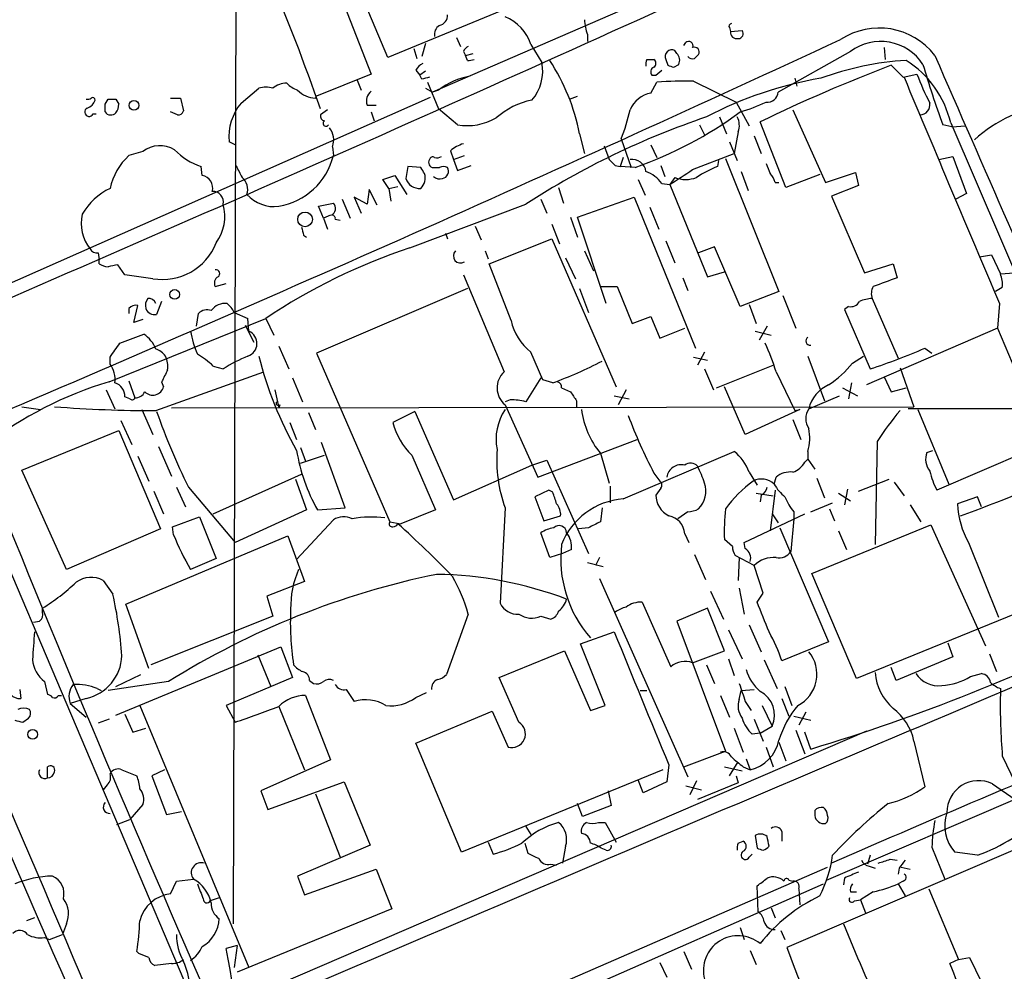
# Model space of a CAD drawing. Extents: x 8 to 1050, y 2 to 868.
# Drawn here: x 358 to 442, y 160 to 242 of the extents above; entities that cross this region are included whole.
import ezdxf

# ---------------------------------------------------------------- set-up
doc = ezdxf.new("R2010")
doc.units = 0
doc.header["$MEASUREMENT"] = 0
doc.layers.add('MAIN', color=5, linetype='CONTINUOUS')

msp = doc.modelspace()

# ---------------------------------------------------------------- linework, layer by layer
at = {"layer": 'MAIN'}
for p, q in [((376.428, 276.7753), (376.0893, 164.5073)), ((381.9313, 252.3066), (387.858, 236.982)), ((389.2973, 238.4213), (385.4027, 247.65)), ((418.1687, 246.38), (393.1073, 235.458)), ((398.9493, 242.4006), (389.2973, 238.4213)), ((406.3153, 240.3686), (406.3153, 239.776)), ((418.4227, 240.9613), (418.5073, 240.6226)), ((418.5073, 240.6226), (419.5233, 240.7073)), ((392.5147, 239.6066), (392.176, 238.506)), ((395.1393, 240.1146), (395.478, 239.3526)), ((401.4893, 239.522), (402.4207, 237.998)), ((414.528, 239.4373), (414.6973, 239.6913)), ((391.4987, 239.1833), (391.7527, 238.3366)), ((395.732, 238.9293), (395.9013, 238.5906)), ((395.9013, 238.5906), (396.5787, 238.76)), ((396.0707, 238.1673), (395.9013, 238.5906)), ((413.9353, 238.76), (413.766, 239.014)), ((428.752, 238.9293), (422.5713, 235.458)), ((431.6307, 239.268), (431.7153, 238.252)), ((411.3953, 238.252), (411.988, 238.252)), ((413.004, 238.252), (413.1733, 237.744)), ((413.6813, 237.5746), (414.1047, 237.8286)), ((432.2233, 237.744), (433.2393, 236.728)), ((387.858, 236.982), (383.2013, 235.1193)), ((391.668, 237.3206), (392.0067, 236.8973)), ((392.5147, 237.236), (392.0067, 236.8973)), ((392.176, 236.5586), (392.0067, 236.8973)), ((411.8187, 236.8973), (412.1573, 236.8973)), ((412.1573, 236.8973), (412.6653, 237.3206)), ((433.2393, 236.728), (434.4247, 236.982)), ((386.6727, 236.474), (387.0113, 235.6273)), ((392.684, 236.3046), (393.6153, 234.0186)), ((411.734, 235.3733), (412.242, 236.3046)), ((415.3747, 236.3893), (419.0153, 234.6113)), ((424.0107, 236.6433), (424.18, 235.966)), ((435.356, 236.6433), (435.5253, 236.3046)), ((376.7667, 234.5266), (378.2907, 235.7966)), ((392.5147, 235.7966), (393.1073, 235.458)), ((393.6153, 235.6273), (393.1073, 235.458)), ((353.7373, 217.678), (392.938, 235.0346)), ((365.1673, 234.442), (365.4213, 234.8653)), ((366.0987, 234.8653), (366.3527, 234.442)), ((370.7553, 234.95), (371.602, 234.95)), ((371.602, 234.95), (371.856, 233.8493)), ((383.1167, 234.95), (383.2013, 235.1193)), ((387.5193, 234.3573), (388.2813, 234.3573)), ((404.7913, 234.8653), (405.4687, 235.1193)), ((419.0153, 234.6113), (420.116, 232.5793)), ((364.1513, 233.5953), (364.4053, 233.5953)), ((371.348, 233.5106), (370.7553, 233.7646)), ((384.1327, 233.934), (383.54, 233.5106)), ((387.858, 233.7646), (388.112, 233.0026)), ((395.224, 232.664), (393.6153, 234.0186)), ((423.8413, 233.934), (426.6353, 227.7533)), ((415.8827, 232.664), (416.306, 231.8173)), ((417.576, 233.3413), (418.1687, 231.902)), ((423.2487, 227.33), (421.0473, 232.918)), ((437.388, 232.4946), (436.626, 232.664)), ((437.3033, 232.8333), (454.8293, 192.024)), ((405.638, 231.902), (406.0613, 230.2086)), ((419.1847, 232.0713), (418.846, 230.2086)), ((437.388, 232.4946), (438.5733, 232.5793)), ((376.2587, 230.9706), (375.7507, 231.2246)), ((409.194, 231.4786), (410.0407, 229.0233)), ((411.734, 230.9706), (412.242, 229.87)), ((418.4227, 231.2246), (419.1, 229.616)), ((420.5393, 231.7326), (421.132, 230.2086)), ((368.3847, 230.378), (367.1993, 230.0393)), ((384.556, 230.8013), (384.6407, 230.0393)), ((394.6313, 230.4626), (394.8853, 229.7006)), ((407.7547, 230.886), (408.178, 229.7006)), ((415.29, 228.854), (418.846, 230.2086)), ((394.8853, 229.7006), (395.8167, 230.0393)), ((394.8853, 229.7006), (395.224, 228.7693)), ((409.3633, 229.87), (409.1093, 229.108)), ((417.4913, 229.616), (417.4067, 229.108)), ((418.084, 229.7853), (422.656, 218.44)), ((436.2873, 229.7006), (437.4727, 229.9546)), ((437.4727, 229.9546), (438.658, 226.822)), ((373.4647, 228.346), (373.38, 229.108)), ((390.9907, 229.108), (390.8213, 228.092)), ((392.0913, 229.0233), (390.9907, 229.108)), ((393.192, 229.0233), (393.7, 229.0233)), ((395.224, 228.7693), (396.4093, 229.1926)), ((408.686, 229.1926), (409.1093, 229.108)), ((410.3793, 229.0233), (409.1093, 229.108)), ((412.5807, 229.1926), (412.9193, 228.2613)), ((419.4387, 228.6846), (420.0313, 227.076)), ((426.6353, 227.7533), (429.1753, 228.6)), ((429.1753, 228.6), (429.4293, 227.4993)), ((388.874, 228.0073), (389.89, 228.346)), ((389.382, 227.2453), (388.874, 228.0073)), ((389.89, 228.346), (390.906, 226.7373)), ((410.6333, 228.0073), (411.226, 226.6526)), ((412.6653, 227.6686), (413.3427, 227.584)), ((413.766, 228.1766), (413.3427, 227.584)), ((422.3173, 227.7533), (422.656, 227.7533)), ((426.1273, 228.4306), (423.2487, 227.33)), ((387.6887, 227.1606), (387.5193, 225.8906)), ((388.366, 225.806), (387.6887, 227.1606)), ((389.382, 227.2453), (390.144, 227.4146)), ((389.382, 227.2453), (389.5513, 226.1446)), ((403.86, 227.33), (404.2833, 225.9753)), ((413.3427, 227.584), (416.56, 219.71)), ((429.4293, 227.4993), (427.1433, 226.568)), ((438.658, 226.822), (437.7267, 226.314)), ((383.3707, 225.7213), (384.6407, 225.9753)), ((385.4027, 226.314), (386.08, 224.7053)), ((387.5193, 225.8906), (386.4187, 226.4833)), ((386.4187, 226.4833), (387.0113, 225.1286)), ((402.336, 226.314), (402.844, 225.1286)), ((405.4687, 224.79), (410.2947, 226.4833)), ((410.2947, 226.4833), (415.544, 213.614)), ((427.1433, 226.568), (429.9373, 220.0486)), ((383.794, 224.7053), (383.3707, 225.7213)), ((391.16, 222.1653), (401.066, 225.8906)), ((411.6493, 225.6366), (412.4113, 223.774)), ((384.3867, 224.9593), (383.794, 224.7053)), ((383.794, 224.7053), (384.1327, 223.774)), ((384.81, 224.6206), (385.2333, 224.536)), ((404.876, 224.79), (405.4687, 223.0966)), ((407.924, 217.424), (405.4687, 224.79)), ((394.208, 223.4353), (394.3773, 222.9273)), ((396.748, 224.028), (397.256, 222.8426)), ((403.2673, 224.1973), (403.9447, 222.504)), ((382.1007, 223.266), (382.3547, 223.0966)), ((397.9333, 220.8106), (403.2673, 222.9273)), ((403.2673, 222.9273), (408.7707, 210.312)), ((413.004, 222.758), (413.766, 220.8953)), ((364.5747, 221.742), (364.6593, 221.1493)), ((397.5947, 221.9113), (397.8487, 221.234)), ((406.0613, 221.9113), (406.8233, 220.218)), ((417.1527, 222.25), (415.798, 221.742)), ((419.354, 217.17), (417.1527, 222.25)), ((364.6593, 220.8106), (364.6593, 221.1493)), ((404.4527, 221.3186), (405.2993, 219.5406)), ((439.7587, 221.4033), (440.7747, 221.5726)), ((440.7747, 221.5726), (441.5367, 219.964)), ((366.8607, 219.8793), (366.268, 220.726)), ((399.796, 215.9846), (397.9333, 220.8106)), ((416.56, 219.71), (417.9993, 220.1333)), ((429.9373, 220.0486), (432.3927, 220.8106)), ((432.3927, 220.8106), (432.7313, 219.6253)), ((369.2313, 219.5406), (366.8607, 219.8793)), ((395.732, 219.8793), (399.2033, 211.582)), ((414.4433, 219.6253), (414.8667, 218.5246)), ((441.5367, 219.964), (442.722, 220.0486)), ((374.5653, 218.8633), (375.4967, 219.1173)), ((396.0707, 218.694), (383.2013, 213.1906)), ((405.638, 218.694), (406.4, 216.662)), ((407.5007, 218.8633), (408.8553, 218.8633)), ((408.8553, 218.8633), (410.1253, 215.7306)), ((422.656, 218.44), (419.354, 217.17)), ((441.706, 218.7786), (441.1133, 218.44)), ((369.9933, 217.5933), (369.57, 216.4926)), ((422.9947, 218.1013), (424.0953, 215.3073)), ((430.6147, 217.8473), (432.816, 212.7673)), ((367.1993, 217.0006), (367.1993, 216.5773)), ((367.6227, 215.8153), (367.9613, 217.2546)), ((420.116, 217.3393), (420.7087, 215.7306)), ((428.5827, 217.17), (428.244, 216.916)), ((428.244, 216.916), (430.4453, 211.836)), ((441.452, 217.424), (441.2827, 215.3073)), ((365.506, 210.7353), (378.8833, 216.154)), ((368.3847, 216.0693), (367.6227, 215.8153)), ((372.9567, 215.4766), (373.126, 216.5773)), ((376.174, 216.662), (377.3593, 216.154)), ((377.444, 215.0533), (377.3593, 216.154)), ((378.8833, 216.154), (379.5607, 214.7146)), ((410.1253, 215.7306), (411.734, 216.3233)), ((411.734, 216.3233), (412.496, 214.4606)), ((377.1053, 215.5613), (377.8673, 214.122)), ((412.496, 214.4606), (414.6127, 215.3073)), ((420.624, 215.0533), (421.9787, 214.7146)), ((421.64, 215.4766), (420.9627, 214.2913)), ((441.2827, 215.3073), (430.1067, 210.4813)), ((441.2827, 215.3073), (445.4313, 205.486)), ((366.4373, 214.0373), (368.4693, 214.7993)), ((379.984, 213.7833), (380.8307, 211.836)), ((435.102, 213.614), (435.6947, 213.1906)), ((365.5907, 212.2593), (365.5907, 212.852)), ((383.2013, 213.1906), (389.4667, 198.7973)), ((402.5053, 210.9046), (401.4893, 213.2753)), ((415.3747, 212.852), (416.56, 212.598)), ((416.306, 213.2753), (415.7133, 212.1746)), ((425.1113, 212.9366), (426.5507, 209.1266)), ((428.9213, 212.344), (429.8527, 212.9366)), ((374.396, 212.09), (375.2427, 211.836)), ((416.306, 211.836), (417.068, 210.058)), ((417.322, 210.2273), (422.148, 212.1746)), ((432.9853, 211.9206), (434.1707, 208.6186)), ((367.1993, 210.82), (367.7073, 209.3806)), ((369.4853, 208.28), (378.714, 211.582)), ((381.1693, 211.074), (382.016, 209.042)), ((402.336, 211.074), (401.066, 209.042)), ((403.352, 210.6506), (402.5053, 210.9046)), ((422.402, 211.582), (424.0107, 208.28)), ((431.6307, 211.1586), (432.2233, 209.8886)), ((365.252, 210.058), (366.014, 208.4493)), ((369.9933, 210.7353), (370.1627, 210.312)), ((379.6453, 210.058), (379.984, 208.534)), ((404.114, 210.2273), (404.876, 209.8886)), ((409.6173, 210.058), (408.94, 208.788)), ((419.7773, 206.248), (417.9993, 210.312)), ((428.0747, 210.2273), (429.3447, 209.55)), ((428.8367, 210.6506), (428.5827, 209.296)), ((432.2233, 209.8886), (433.4933, 210.2273)), ((367.284, 209.296), (366.8607, 209.4653)), ((399.7113, 209.2113), (399.288, 209.042)), ((408.6013, 209.55), (409.8713, 209.296)), ((425.196, 208.4493), (427.8207, 209.55)), ((358.0553, 208.6186), (359.664, 208.3646)), ((368.3, 208.3646), (369.2313, 206.248)), ((370.84, 208.534), (434.1707, 208.6186)), ((380.0687, 208.788), (379.984, 208.534)), ((399.288, 208.788), (402.082, 202.6073)), ((405.384, 209.1266), (405.384, 208.534)), ((424.434, 208.3646), (419.7773, 206.248)), ((424.0107, 208.28), (424.434, 208.3646)), ((444.1613, 208.4493), (433.6627, 208.4493)), ((434.5093, 208.3646), (437.134, 202.0146)), ((382.524, 208.1106), (383.1167, 206.6713)), ((391.5833, 208.1953), (389.7207, 207.264)), ((391.5833, 208.1953), (394.8853, 200.66)), ((423.8413, 207.518), (424.5187, 205.8246)), ((366.522, 207.4333), (367.4533, 205.4013)), ((380.9153, 207.264), (381.508, 205.8246)), ((358.0553, 203.2), (366.3527, 206.5866)), ((366.3527, 206.5866), (369.9087, 198.2046)), ((402.082, 202.6073), (410.5487, 205.8246)), ((369.7393, 205.232), (370.84, 202.692)), ((381.8467, 205.1473), (382.27, 203.962)), ((385.6567, 199.9826), (383.6247, 205.5706)), ((431.038, 205.6553), (430.8687, 196.85)), ((445.4313, 205.486), (436.118, 201.5066)), ((367.9613, 204.3853), (368.8927, 202.2686)), ((381.8467, 203.7926), (383.8787, 204.47)), ((391.3293, 204.47), (393.3613, 199.8133)), ((407.416, 204.6393), (408.178, 202.0993)), ((409.3633, 200.7446), (418.846, 204.8086)), ((424.8573, 203.8773), (425.1113, 204.1313)), ((425.1113, 204.8086), (425.1113, 204.1313)), ((425.1113, 204.1313), (425.704, 203.2846)), ((435.2713, 204.724), (435.7793, 204.8933)), ((394.8853, 200.66), (401.574, 203.6233)), ((401.574, 203.6233), (402.844, 204.0466)), ((402.844, 204.0466), (406.4, 196.088)), ((361.8653, 194.7333), (358.0553, 203.2)), ((374.396, 199.4746), (381.9313, 202.8613)), ((381.4233, 202.438), (382.3547, 199.8133)), ((411.988, 202.946), (412.496, 202.2686)), ((420.116, 203.0306), (420.7933, 201.93)), ((422.2327, 202.0146), (422.402, 202.6073)), ((425.8733, 202.5226), (426.5507, 200.8293)), ((429.4293, 201.422), (432.054, 202.438)), ((371.2633, 201.7606), (372.0253, 200.0673)), ((372.2793, 201.7606), (376.2587, 197.0193)), ((408.2627, 201.8453), (408.2627, 200.406)), ((412.5807, 201.676), (412.1573, 201.0833)), ((428.498, 201.5913), (428.244, 200.2366)), ((432.4773, 202.184), (433.324, 200.9986)), ((369.316, 201.422), (370.1627, 199.4746)), ((403.0133, 201.5066), (401.828, 200.914)), ((401.828, 200.914), (402.59, 198.882)), ((403.352, 201.3373), (403.0133, 201.5066)), ((420.7087, 201.2526), (422.148, 200.9986)), ((421.132, 201.0833), (421.0473, 200.4906)), ((422.3173, 201.5066), (421.894, 198.0353)), ((427.736, 201.2526), (428.752, 200.5753)), ((439.5893, 200.914), (437.896, 200.3213)), ((439.928, 200.0673), (439.5893, 200.914)), ((383.286, 199.8133), (385.6567, 199.9826)), ((399.288, 199.9826), (398.8647, 191.8546)), ((407.5853, 199.9826), (407.416, 198.7973)), ((425.3653, 199.644), (427.228, 200.406)), ((426.974, 199.898), (427.3973, 198.882)), ((433.832, 200.2366), (434.7633, 198.7973)), ((370.9247, 198.374), (373.2107, 199.2206)), ((373.2107, 199.2206), (374.65, 195.6646)), ((382.3547, 199.8133), (376.2587, 197.0193)), ((393.3613, 199.8133), (390.398, 198.628)), ((402.59, 198.882), (404.0293, 199.3053)), ((414.8667, 199.644), (414.02, 199.0513)), ((419.6927, 197.0193), (424.8573, 199.4746)), ((422.0633, 199.4746), (422.5713, 198.7126)), ((423.926, 199.644), (423.926, 199.0513)), ((371.0093, 197.6966), (370.9247, 198.374)), ((381.508, 195.58), (384.6407, 198.9666)), ((389.4667, 198.7973), (390.398, 198.628)), ((406.4, 198.2893), (405.5533, 198.2046)), ((422.7407, 198.2893), (426.8893, 188.5526)), ((423.926, 199.0513), (423.672, 196.2573)), ((425.45, 194.3946), (435.61, 198.5433)), ((435.61, 198.5433), (440.2667, 188.214)), ((355.6, 198.0353), (372.2793, 158.75)), ((369.9087, 198.2046), (361.8653, 194.7333)), ((366.9453, 191.77), (380.746, 197.612)), ((380.746, 197.612), (382.1853, 193.7173)), ((403.098, 195.7493), (402.336, 197.866)), ((414.6127, 197.7813), (414.9513, 197.0193)), ((427.736, 198.0353), (428.4133, 196.4266)), ((418.6767, 196.6806), (417.9993, 197.2733)), ((419.7773, 196.5113), (419.6927, 197.0193)), ((438.8273, 197.0193), (441.3673, 190.6693)), ((404.1987, 196.088), (403.098, 195.7493)), ((404.9607, 196.4266), (404.1987, 196.088)), ((407.3313, 195.7493), (406.9927, 195.072)), ((415.4593, 196.0033), (416.3907, 193.8866)), ((420.5393, 195.072), (418.9307, 195.9186)), ((419.2693, 195.7493), (419.1847, 193.802)), ((374.65, 195.6646), (372.4487, 194.7333)), ((406.3153, 195.326), (407.67, 194.9873)), ((421.3013, 192.7013), (420.5393, 195.072)), ((429.26, 185.42), (425.45, 194.3946)), ((452.2893, 194.818), (429.26, 185.42)), ((364.998, 193.802), (365.8447, 192.6166)), ((382.1853, 193.7173), (378.968, 192.4473)), ((407.3313, 193.9713), (414.8667, 177.038)), ((378.968, 192.4473), (379.476, 190.754)), ((416.814, 192.8706), (417.9147, 190.5)), ((419.2693, 193.1246), (419.6927, 190.9233)), ((420.7933, 191.9393), (421.3013, 192.7013)), ((368.8927, 186.2666), (366.9453, 191.77)), ((410.972, 191.9393), (413.4273, 186.436)), ((359.8333, 191.0926), (359.8333, 191.4313)), ((379.476, 190.754), (369.062, 186.6053)), ((396.1553, 190.9233), (394.2927, 185.7586)), ((402.336, 190.754), (403.1827, 190.5)), ((416.56, 191.4313), (413.9353, 190.3306)), ((417.9993, 187.7906), (416.56, 191.4313)), ((359.0713, 190.246), (359.5793, 190.3306)), ((413.9353, 190.3306), (418.084, 179.2393)), ((420.116, 189.992), (421.132, 187.706)), ((405.7227, 188.3833), (408.6013, 189.3993)), ((418.338, 189.5686), (419.5233, 187.1133)), ((407.8393, 183.134), (405.7227, 188.3833)), ((426.8893, 188.5526), (422.91, 186.944)), ((437.0493, 188.468), (437.4727, 187.2826)), ((366.0987, 182.2873), (380.1533, 188.1293)), ((378.206, 187.452), (379.3067, 184.7426)), ((380.1533, 188.1293), (381.1693, 185.5046)), ((398.78, 185.5046), (404.368, 187.7906)), ((404.368, 187.7906), (406.5693, 182.7106)), ((415.29, 186.7746), (417.9993, 187.7906)), ((440.6053, 187.5366), (441.198, 186.0126)), ((416.4753, 186.6053), (417.1527, 184.9966)), ((418.338, 187.1133), (418.846, 185.674)), ((421.386, 187.0286), (422.4867, 184.5733)), ((437.4727, 187.2826), (432.6467, 185.2506)), ((366.0987, 184.7426), (368.2153, 185.7586)), ((432.6467, 185.2506), (432.2233, 186.3513)), ((438.9967, 185.5893), (439.928, 185.8433)), ((360.0027, 185.166), (360.2567, 184.0653)), ((370.586, 185.166), (365.4213, 184.404)), ((381.1693, 185.5046), (375.4967, 183.134)), ((382.6087, 185.2506), (382.9473, 184.9966)), ((400.4733, 181.6946), (398.78, 185.5046)), ((357.886, 184.4886), (357.9707, 183.7266)), ((361.188, 183.9806), (361.442, 183.9806)), ((364.49, 184.5733), (364.8287, 184.404)), ((382.27, 183.9806), (384.3867, 178.4773)), ((385.7413, 184.4886), (386.4187, 183.4726)), ((391.668, 183.8113), (392.5993, 184.2346)), ((410.8027, 184.404), (411.3953, 184.404)), ((417.6607, 183.9806), (418.4227, 182.118)), ((419.2693, 183.642), (419.4387, 184.404)), ((419.4387, 184.404), (420.5393, 184.4886)), ((423.164, 184.7426), (423.7567, 183.134)), ((441.5367, 184.5733), (441.5367, 184.0653)), ((363.5587, 183.7266), (362.204, 183.3033)), ((362.204, 183.3033), (363.5587, 182.118)), ((368.1307, 183.134), (377.444, 160.782)), ((375.4967, 183.134), (376.2587, 181.6946)), ((406.5693, 182.7106), (407.8393, 183.134)), ((419.7773, 183.4726), (420.2853, 182.7106)), ((421.2167, 183.134), (422.0633, 181.356)), ((422.91, 183.7266), (423.5027, 182.2026)), ((366.8607, 182.372), (367.538, 180.848)), ((379.984, 183.0493), (382.1853, 177.6306)), ((391.668, 179.9166), (398.1873, 182.626)), ((398.1873, 182.626), (399.542, 179.578)), ((424.942, 182.5413), (424.3493, 181.4406)), ((358.14, 181.6946), (358.648, 182.0333)), ((365.506, 181.9486), (364.5747, 181.61)), ((420.5393, 181.9486), (421.3013, 180.086)), ((423.926, 182.2026), (425.3653, 181.864)), ((367.538, 180.848), (368.6387, 181.1866)), ((430.1067, 180.9326), (374.4807, 156.972)), ((418.846, 181.1866), (419.608, 179.1546)), ((421.0473, 180.7633), (420.37, 180.6786)), ((421.0473, 180.7633), (422.0633, 181.356)), ((424.0953, 181.0173), (424.8573, 178.9853)), ((425.3653, 179.4086), (424.8573, 180.848)), ((395.5627, 170.6033), (391.668, 179.9166)), ((422.656, 180.0013), (423.2487, 178.3926)), ((434.1707, 180.086), (435.102, 176.1913)), ((414.528, 177.8846), (418.084, 179.2393)), ((421.5553, 179.578), (422.148, 177.8846)), ((426.72, 168.2326), (452.9667, 179.4933)), ((384.3867, 178.4773), (378.46, 175.8526)), ((418.4227, 177.1226), (419.1847, 178.308)), ((419.862, 178.562), (420.2007, 177.6306)), ((441.706, 178.816), (442.8067, 176.53)), ((360.2567, 176.9533), (360.2567, 177.8846)), ((366.6067, 177.6306), (367.8767, 177.1226)), ((370.2473, 177.6306), (369.1467, 177.1226)), ((412.75, 177.6306), (395.5627, 170.6033)), ((413.258, 178.054), (413.0887, 176.6146)), ((417.9993, 177.8846), (419.5233, 177.546)), ((419.608, 177.8846), (420.2007, 177.6306)), ((458.5547, 177.6306), (423.3333, 162.4753)), ((369.1467, 177.1226), (370.4167, 173.8206)), ((379.0527, 174.244), (385.572, 176.6146)), ((385.572, 176.6146), (387.7733, 171.196)), ((411.0567, 175.6833), (410.6333, 176.784)), ((413.0887, 176.6146), (411.0567, 175.6833)), ((415.6287, 176.6993), (415.036, 175.514)), ((419.1847, 176.53), (415.7133, 175.0906)), ((419.0153, 177.1226), (419.1847, 176.53)), ((440.8593, 176.4453), (442.8067, 175.0906)), ((365.3367, 176.3606), (364.998, 175.9373)), ((378.46, 175.8526), (379.0527, 174.244)), ((383.1167, 175.5986), (385.2333, 170.18)), ((408.0933, 175.8526), (408.3473, 174.5826)), ((414.6973, 176.276), (416.052, 175.9373)), ((405.892, 173.6513), (405.4687, 174.752)), ((368.3847, 174.6673), (367.284, 173.3973)), ((370.4167, 173.8206), (371.6867, 174.0746)), ((408.3473, 174.5826), (405.892, 173.6513)), ((425.704, 174.1593), (425.704, 173.736)), ((366.1833, 172.974), (367.284, 173.3973)), ((407.2467, 173.1433), (407.8393, 173.1433)), ((407.8393, 173.1433), (408.7707, 171.45)), ((401.066, 172.8046), (401.4893, 172.1273)), ((422.91, 172.3813), (422.91, 171.5346)), ((397.8487, 171.45), (398.272, 170.434)), ((400.9813, 171.3653), (401.2353, 170.5186)), ((419.1847, 171.3653), (419.608, 171.5346)), ((420.624, 172.0426), (420.7933, 170.942)), ((387.7733, 171.196), (381.5927, 168.5713)), ((404.4527, 171.1113), (404.1987, 169.672)), ((407.924, 170.7726), (407.5007, 170.942)), ((435.6947, 171.0266), (436.7953, 168.3173)), ((439.5893, 170.3493), (437.642, 170.6033)), ((420.116, 170.18), (420.37, 170.434)), ((430.4453, 170.3493), (430.1913, 169.5873)), ((432.1387, 170.0106), (432.7313, 169.926)), ((380.238, 149.098), (426.8047, 169.3333)), ((382.1853, 166.9626), (388.2813, 169.164)), ((388.2813, 169.164), (389.636, 165.7773)), ((403.1827, 169.5873), (403.6907, 169.5026)), ((430.3607, 169.418), (430.8687, 169.2486)), ((432.9007, 169.2486), (432.816, 168.7406)), ((433.07, 169.3333), (433.832, 169.164)), ((370.7553, 167.0473), (371.2633, 168.148)), ((371.2633, 168.148), (372.7027, 168.3173)), ((381.5927, 168.5713), (382.1853, 166.9626)), ((423.5027, 168.2326), (423.8413, 168.148)), ((428.244, 168.402), (428.1593, 167.8093)), ((433.2393, 168.148), (432.816, 167.894)), ((379.3913, 147.2353), (426.466, 167.894)), ((420.878, 165.5233), (420.7933, 167.7246)), ((424.3493, 167.4706), (424.434, 166.116)), ((428.752, 167.2166), (429.26, 167.2166)), ((430.6993, 167.2166), (429.5987, 166.5393)), ((432.816, 167.894), (433.4087, 166.878)), ((435.4407, 167.4706), (437.9807, 161.4593)), ((374.904, 166.7086), (374.142, 166.4546)), ((429.0907, 166.4546), (429.5987, 166.5393)), ((429.5987, 166.5393), (430.022, 165.4386)), ((389.636, 165.7773), (376.428, 160.3586)), ((421.9787, 165.862), (422.3173, 165.0153)), ((359.156, 165.0153), (358.4787, 164.7613)), ((361.8653, 164.5073), (361.5267, 163.576)), ((419.354, 164.1686), (419.6927, 163.1526)), ((422.8253, 163.9146), (423.164, 163.1526)), ((360.0027, 163.322), (360.426, 163.1526)), ((360.426, 163.1526), (361.5267, 163.576)), ((368.046, 161.9673), (367.8767, 162.1366)), ((376.428, 162.6446), (375.4967, 162.3906)), ((376.428, 162.6446), (376.174, 160.782)), ((414.528, 162.1366), (415.2053, 160.6126)), ((420.2007, 162.2213), (420.7087, 161.036)), ((437.9807, 161.4593), (437.2187, 161.1206)), ((437.9807, 161.4593), (438.912, 161.6286)), ((438.912, 161.6286), (441.5367, 156.21)), ((370.84, 161.1206), (369.4007, 160.9513)), ((412.496, 161.2053), (413.0887, 159.9353))]:
    msp.add_line(p, q, dxfattribs=at)
for centre, radius in [((367.6362, 234.3294), 0.4058), ((382.2283, 224.5951), 0.6285), ((371.1078, 218.1947), 0.4161), ((358.9972, 180.6554), 0.4152)]:
    msp.add_circle(centre, radius, dxfattribs=at)
for centre, radius, start, end in [((-1001.2028, 3356.075), 3419.5101, 293.3231286, 294.6866505), ((218.8186, 177.1328), 174.2674, 19.052124, 23.080064), ((393.4528, 242.0223), 0.9253, 285.494612, 2.458892), ((397.8499, 238.3499), 3.8235, 17.8516, 67.906127), ((394.1091, 240.3828), 0.8524, 118.681808, 192.43184), ((410.2865, 241.8232), 4.2292, 182.501675, 200.117139), ((418.592, 241.0883), 0.2117, 90, 216.875312), ((419.0765, 240.5898), 0.5702, 176.701993, 280.939423), ((419.1847, 240.4533), 0.4233, 270, 36.875312), ((431.1959, 234.927), 6.0009, 37.626108, 123.25366), ((-636.5718, 2535.9561), 2530.7661, 293.1150893, 294.873394), ((414.9513, 239.4204), 0.3714, 335.774365, 133.155907), ((431.3271, 235.4859), 4.2998, 33.013366, 126.790479), ((396.4514, 238.6332), 0.778, 112.371722, 157.628278), ((413.512, 238.506), 0.568, 63.434949, 206.565051), ((413.4073, 238.1829), 0.7822, 333.068072, 47.543999), ((415.4315, 238.8752), 0.4175, 331.390636, 109.810755), ((500.3286, 153.806), 119.7841, 134.885442, 135.114558), ((7231.8037, 3197.2259), 7411.9611, 203.52632482, 203.76781925), ((392.9801, 236.6012), 1.4964, 118.735138, 151.264862), ((396.1975, 239.3958), 1.235, 264.107066, 292.158071), ((398.8062, 237.2291), 3.6954, 318.502817, 12.009317), ((388.5429, 228.619), 17.4075, 10.87092, 33.2653), ((412.2419, 237.8288), 0.9465, 153.440363, 190.316217), ((411.7338, 237.9133), 0.4235, 306.888839, 53.111161), ((455.7773, 364.6592), 133.8752, 251.443679, 251.672862), ((415.2901, 238.8659), 0.5557, 220.365322, 287.727388), ((480.1168, 111.4791), 135.043, 110.772222, 115.938906), ((435.1543, 212.0751), 26.145, 93.64247, 110.000425), ((428.9425, 230.889), 8.5839, 13.091424, 57.984075), ((522.9548, 263.8282), 91.7816, 196.455866, 199.849291), ((412.1291, 237.1795), 0.4195, 109.652905, 222.275527), ((454.7946, 244.6382), 21.7612, 200.599157, 207.688324), ((380.7036, 234.2308), 1.9897, 91.218201, 128.096736), ((382.5096, 238.0964), 2.6338, 225.432244, 249.627527), ((434.8705, 67.2949), 174.5652, 103.927638, 104.156789), ((397.2491, 231.0102), 5.8756, 99.051915, 128.203836), ((414.655, 205.0323), 31.3653, 88.685189, 94.412253), ((431.6658, 204.5552), 32.5483, 99.646003, 117.820728), ((5263.3884, 2259.0761), 5236.355, 202.7190621, 202.9482449), ((378.8833, 233.7655), 2.1158, 73.732105, 106.265296), ((383.2119, 237.2175), 2.2695, 224.482292, 267.595874), ((388.5776, 234.6959), 1.1112, 130.360804, 197.741921), ((412.1329, 233.0627), 2.3448, 99.794945, 158.186339), ((421.687, 235.4862), 0.8848, 261.439455, 358.173478), ((363.6856, 235.3312), 0.4829, 254.763614, 307.866658), ((363.3471, 235.077), 1.0177, 286.919786, 343.067804), ((364.109, 234.7807), 0.2116, 359.972935, 126.875312), ((195.8173, 234.1033), 169.3503, 359.885409, 0.114591), ((365.76, 404.2152), 169.3502, 269.885409, 270.114592), ((364.8281, 234.5269), 1.527, 326.315136, 356.812677), ((380.2979, 231.6328), 4.5655, 140.66556, 185.129665), ((402.851, 228.4166), 6.4909, 101.346287, 131.783816), ((414.3061, 250.1733), 17.1676, 287.09976, 294.977376), ((434.6504, 234.3949), 0.8848, 271.832995, 8.560545), ((447.5806, 222.2542), 12.3094, 98.059997, 132.054609), ((363.8126, 233.7646), 0.3787, 116.558284, 333.441716), ((365.6688, 234.1163), 0.6125, 215.04183, 314.576673), ((371.4157, 233.9594), 0.4539, 261.421795, 345.960695), ((383.9887, 233.4429), 0.4538, 171.419912, 255.972943), ((394.7063, 237.3206), 15.6212, 338.038805, 347.479149), ((398.5394, 262.2995), 35.3198, 289.585907, 306.108642), ((384.0056, 232.7909), 0.2468, 120.93987, 329.06013), ((396.0285, 237.677), 5.0771, 260.882756, 299.466193), ((438.2722, 168.6019), 68.3103, 108.607699, 123.001747), ((417.6508, 232.6068), 1.6247, 340.755389, 26.877321), ((383.0884, 231.394), 1.5827, 338.008354, 39.93535), ((396.7822, 227.7866), 3.4333, 107.811683, 128.791426), ((369.8621, 228.4985), 2.3906, 58.982399, 128.169476), ((374.9627, 234.1568), 5.2911, 223.01488, 252.594813), ((370.8505, 226.0771), 5.388, 132.660824, 167.477882), ((379.0508, 231.3977), 5.7526, 279.335914, 346.341326), ((393.1921, 229.4467), 0.4234, 143.151755, 269.986468), ((393.1074, 229.6794), 0.2549, 48.386991, 175.23076), ((393.4462, 230.8008), 0.9461, 259.679445, 296.565051), ((535.4319, 356.4465), 179.6053, 224.885409, 225.114592), ((410.1374, 228.5314), 1.1832, 7.439132, 98.819059), ((633.3693, 313.6015), 227.9506, 201.687966, 201.917182), ((630.5771, 355.6745), 283.9586, 206.450451, 206.679652), ((265.2491, 144.0866), 152.6538, 33.578089, 33.807251), ((391.2006, 228.163), 1.2789, 314.144619, 15.99032), ((394.0386, 228.4304), 0.6828, 60.262404, 119.730309), ((393.8553, 228.6987), 0.6147, 279.240122, 31.874964), ((410.2101, 225.8061), 3.0817, 37.183736, 69.075549), ((384.5525, 273.8562), 54.4976, 301.88955, 304.333942), ((420.5923, 220.864), 8.8381, 111.127248, 124.167626), ((420.6919, 227.3489), 1.675, 13.971531, 44.136456), ((373.2714, 227.2833), 1.0801, 344.315458, 79.690883), ((375.9919, 227.1419), 1.3451, 342.494527, 50.287693), ((391.9855, 228.4624), 1.2217, 197.648905, 274.968116), ((393.7, 228.7482), 0.7036, 223.785044, 291.16028), ((414.6974, 230.632), 2.6261, 249.226901, 290.771059), ((368.0438, 222.2262), 5.5865, 116.047209, 149.708865), ((374.3698, 226.0964), 0.8968, 346.733873, 93.740128), ((379.5713, 228.7412), 3.048, 221.106348, 277.781844), ((384.2078, 225.5254), 0.6243, 294.960352, 46.103203), ((371.5152, 224.8555), 3.8686, 324.127795, 15.519592), ((366.6379, 224.2661), 3.5053, 167.178129, 218.570718), ((384.5136, 224.6629), 0.2994, 351.878017, 98.121983), ((551.3173, 265.9487), 174.5167, 193.9276, 194.156815), ((370.0627, 224.4032), 4.9332, 260.297475, 338.417716), ((364.49, 222.4195), 0.6827, 209.760495, 277.126057), ((407.2432, 173.7773), 50.9909, 108.385771, 123.791757), ((395.4846, 221.4857), 0.6049, 135.287983, 303.293445), ((365.5062, 222.0812), 1.527, 236.315136, 266.812677), ((408.1994, 8.9424), 215.8947, 101.19925, 101.428407), ((374.6116, 219.9717), 0.3341, 308.437515, 97.965195), ((375.1159, 219.1596), 0.6252, 118.319376, 208.286481), ((622.2254, -288.7827), 542.5742, 110.441457, 110.670628), ((439.25, 219.0326), 2.4691, 354.095451, 22.16165), ((431.6427, 218.2732), 1.1128, 147.973877, 202.504208), ((369.5698, 217.2547), 0.9651, 142.120851, 195.264491), ((368.91, 217.257), 0.599, 16.187132, 99.803533), ((428.7662, 218.0024), 0.8524, 257.56816, 331.318192), ((430.7632, 214.6919), 3.1589, 92.694476, 113.294332), ((367.7919, 216.4929), 0.7803, 77.461635, 139.412244), ((369.4008, 217.2901), 0.8153, 200.800353, 281.978424), ((373.8881, 215.7868), 1.098, 72.038641, 133.952068), ((375.4227, 215.9423), 1.4902, 83.890368, 143.37617), ((374.3533, 215.8573), 1.9906, 23.844128, 51.910186), ((404.3897, 216.9718), 4.6986, 192.128569, 231.881059), ((382.0846, 216.9219), 9.8154, 190.97462, 202.877741), ((376.9843, 214.0116), 1.1385, 289.230672, 66.188234), ((367.1695, 212.7181), 2.4537, 19.304812, 58.013428), ((425.3108, 214.2339), 0.3698, 122.645863, 278.471797), ((69.7056, 425.0828), 364.129, 324.349095, 324.578291), ((369.0204, 211.9641), 1.6328, 36.555486, 73.457383), ((407.1993, 207.2199), 15.8161, 16.009736, 25.53365), ((412.5351, 265.731), 56.793, 288.382501, 293.412833), ((368.3435, 212.0478), 2.1781, 352.17607, 24.083214), ((369.5263, 207.008), 7.0385, 46.222108, 60.040056), ((382.0342, 201.3606), 12.4843, 111.991032, 122.95649), ((408.7728, 220.4643), 31.3978, 193.871911, 209.730803), ((390.3803, 245.8728), 37.5349, 290.217841, 297.282201), ((363.7466, 210.914), 2.2826, 353.373748, 36.11134), ((624.2671, 84.2334), 284.0033, 153.320366, 153.549531), ((422.5813, 217.2205), 7.9985, 302.588545, 322.43381), ((400.443, 210.2213), 1.8408, 132.335874, 231.136997), ((374.8592, 179.423), 32.6794, 106.631248, 127.594087), ((365.6225, 209.4759), 1.2382, 359.509514, 71.567978), ((369.2367, 210.5625), 0.9593, 224.628339, 344.862747), ((403.6654, 210.2951), 0.4537, 351.405541, 75.982133), ((428.1387, 207.7187), 3.032, 114.335105, 166.056794), ((367.4745, 209.4441), 0.2413, 217.862488, 344.742799), ((367.7495, 210.2699), 0.8903, 267.283178, 334.640967), ((399.5979, 202.7996), 6.4127, 76.765568, 88.986749), ((595.6645, 336.5306), 228.9944, 213.575497, 213.804638), ((369.4913, 318.7339), 110.4539, 265.512547, 269.996888), ((379.9417, 208.915), 0.1796, 135, 315), ((402.9709, 205.867), 4.4499, 145.856401, 191.524065), ((413.1896, 209.3425), 7.4468, 187.545783, 219.166412), ((426.4801, 207.6026), 1.5381, 146.600247, 213.396643), ((421.5338, 226.2867), 55.023, 199.195762, 206.470843), ((456.0734, 225.6571), 49.5915, 201.035271, 207.25578), ((450.103, 193.5454), 22.5859, 139.278738, 147.57669), ((395.624, 208.8027), 6.1005, 194.609139, 225.252362), ((421.5361, 205.9396), 3.7499, 342.445444, 12.57488), ((410.8139, 204.089), 12.2355, 175.833378, 199.609756), ((396.7578, 207.3796), 15.4512, 189.259927, 209.320303), ((415.9245, 201.3793), 4.505, 21.502653, 49.571555), ((436.8105, 204.1426), 1.6453, 159.307011, 218.636423), ((414.3022, 202.4381), 1.2252, 75.319514, 172.062344), ((415.1207, 203.0307), 0.7805, 40.598906, 130.604479), ((403.9516, 197.8535), 13.0636, 18.966156, 25.797126), ((423.2144, 204.8158), 1.8921, 289.349497, 330.263006), ((390.0724, 330.8451), 140.0506, 290.077282, 294.38148), ((1839.1427, 800.6422), 1599.8582, 201.9341273, 203.7238906), ((421.1664, 200.9002), 1.5424, 46.263576, 117.478782), ((423.5961, 201.2058), 1.8412, 82.346955, 130.431518), ((442.1352, 204.6371), 6.7828, 192.965302, 207.486093), ((412.2689, 201.9338), 0.4046, 320.415647, 55.850351), ((414.2938, 201.4044), 2.1288, 314.958131, 19.052015), ((426.7744, 193.5779), 10.7455, 126.023884, 143.97345), ((420.8299, 201.8391), 0.8139, 291.787031, 354.465227), ((426.0013, 204.2592), 4.3864, 210.778273, 229.696373), ((2534.6849, 1116.5612), 2374.2782, 202.679849, 203.8943795), ((149.5289, 116.1568), 267.7347, 18.322049, 18.551239), ((409.8083, 194.66), 6.1009, 94.182906, 158.9635), ((414.1718, 201.1007), 2.0146, 180.494873, 243.025391), ((427.5678, 202.6927), 4.7494, 201.99384, 219.934081), ((-1757.8767, -734.305), 2301.8377, 22.7096922, 23.965217), ((402.6537, 199.4113), 1.3797, 355.59365, 41.267966), ((414.7526, 201.8968), 2.2557, 272.899444, 297.610188), ((439.0495, 197.9077), 21.0598, 174.57704, 181.726228), ((444.8376, 200.4968), 6.9438, 181.448264, 210.053249), ((385.5207, 197.5717), 1.6493, 63.782964, 122.246581), ((387.9274, 189.8213), 9.3813, 83.16853, 100.304355), ((412.9863, 197.6997), 1.6284, 2.872245, 80.395383), ((389.6642, 198.6279), 0.2602, 139.379598, 282.545532), ((389.7209, 198.8534), 0.4794, 269.976097, 331.954229), ((331.9004, 133.5271), 87.3524, 43.939317, 48.182066), ((404.0153, 195.1421), 3.1999, 100.417271, 121.654071), ((403.8927, 197.8324), 0.6455, 2.983862, 134.943514), ((533.9079, -55.4565), 283.981, 116.45046, 116.679643), ((393.264, 206.6754), 23.9977, 201.971925, 209.843644), ((402.9214, 196.6087), 2.0474, 354.897287, 37.885783), ((414.2469, 195.618), 10.2075, 173.067767, 221.223099), ((420.1988, 196.7646), 1.5244, 183.158773, 213.708832), ((419.2755, 195.6865), 0.9655, 343.395115, 58.684091), ((422.2234, 193.3404), 2.4155, 85.75975, 134.203275), ((422.6528, 196.9639), 1.2402, 258.333095, 325.266862), ((363.9881, 191.9209), 2.135, 61.770129, 126.705124), ((407.3759, 126.3381), 69.3846, 101.581616, 122.021113), ((389.2474, 191.4583), 8.2482, 156.605577, 180.775947), ((393.0303, 162.0148), 32.2979, 69.128254, 89.262536), ((382.8803, 187.2279), 13.7797, 15.555761, 30.109662), ((350.0442, 207.2157), 18.5735, 301.80618, 313.003056), ((327.0399, 184.3037), 39.6852, 4.427495, 12.091349), ((400.3397, 192.5473), 1.6296, 205.156023, 274.702905), ((402.6752, 192.7009), 1.9301, 307.869776, 344.751911), ((410.1045, 189.2085), 2.3584, 101.922191, 126.975336), ((410.856, 189.931), 2.0116, 86.694252, 128.008131), ((-213.6986, -63.3307), 683.9172, 21.6868212, 21.916004), ((359.1982, 190.881), 0.6695, 304.698943, 18.426829), ((403.9485, 190.1985), 22.9772, 177.135914, 188.996907), ((401.5496, 192.4334), 1.8544, 234.521226, 295.091929), ((402.8863, 191.4737), 1.0178, 286.930557, 343.069443), ((376.4167, 341.6538), 169.4682, 286.788311, 296.56487), ((416.4226, 184.1183), 57.5096, 174.731211, 177.099281), ((3247.2199, 1347.8873), 3065.9175, 202.2011975, 202.4303831), ((407.6201, 181.564), 16.2088, 19.38525, 28.907553), ((8583.4332, -19047.185), 20883.923, 112.91629593, 113.14547889), ((362.7357, 187.5118), 3.8737, 282.266659, 357.862207), ((422.9009, 185.7927), 2.988, 297.155894, 39.816128), ((361.5353, 187.2104), 2.5551, 184.080185, 233.14266), ((382.821, 187.8338), 1.9912, 218.095812, 246.153792), ((414.6562, 184.9683), 1.9142, 70.664894, 129.939319), ((381.868, 185.286), 0.7415, 357.263766, 78.48701), ((393.1251, 186.9629), 1.6774, 283.993164, 314.113543), ((423.5289, 187.2069), 3.8074, 195.615699, 229.324276), ((435.2712, 186.2243), 4.4125, 183.850352, 229.280821), ((436.274, 187.141), 2.329, 213.861325, 276.590122), ((439.801, 184.9543), 0.898, 8.130102, 81.869898), ((363.6716, 183.896), 1.5827, 140.06465, 201.991646), ((362.683, 179.9973), 4.9198, 68.451612, 92.621229), ((383.2012, 185.9283), 0.9657, 254.75633, 307.8703), ((384.2755, 184.6264), 0.7232, 59.669425, 131.743415), ((385.558, 185.3213), 0.8527, 208.687149, 282.414375), ((393.8348, 184.5771), 0.8169, 111.854808, 186.219364), ((800.508, 311.2295), 401.5939, 198.320353, 198.549545), ((436.258, 190.0771), 5.2574, 273.088911, 301.393816), ((442.5089, 187.1532), 2.757, 228.720431, 249.351769), ((357.8738, 184.7121), 0.9903, 220.782042, 275.615598), ((360.2144, 183.5151), 0.5518, 32.463229, 85.603684), ((360.8493, 184.1501), 0.3787, 243.44848, 333.414653), ((382.2577, 180.7394), 3.2412, 89.78257, 134.547503), ((420.0004, 182.3045), 2.2706, 335.30752, 62.543389), ((496.7435, 183.2184), 55.2133, 179.121123, 184.573301), ((387.3713, 180.0865), 3.5175, 60.039144, 105.712705), ((389.5998, 186.4662), 3.3654, 261.941165, 307.919033), ((420.8085, 183.0606), 1.6453, 159.307011, 218.636423), ((430.633, 177.7586), 8.3337, 139.832719, 163.176294), ((358.2247, 181.3557), 1.5266, 70.563296, 109.436704), ((358.2006, 182.4687), 0.6243, 315.77878, 31.541369), ((351.6675, 255.1177), 77.4318, 288.516964, 291.450432), ((429.4528, 179.0464), 4.8311, 12.426669, 52.516228), ((400.1572, 351.1277), 174.5652, 255.843211, 256.072362), ((399.857, 180.7026), 1.1679, 254.352462, 58.148549), ((422.2138, 182.7729), 2.7903, 195.370559, 228.639644), ((970.9437, -1076.0328), 1359.2275, 112.3389673, 113.5832107), ((419.4327, 180.8297), 3.29, 283.499391, 348.443476), ((417.8725, 178.3844), 0.7988, 25.740593, 105.375905), ((630.7851, 432.32), 330.6556, 230.078726, 230.307898), ((360.0261, 177.4001), 0.5028, 152.711208, 297.298919), ((360.5107, 177.6137), 0.3714, 335.768033, 133.155907), ((360.2674, 177.5405), 0.5873, 268.956068, 352.249334), ((364.8426, 176.9957), 0.8046, 307.882478, 21.607035), ((366.268, 176.9533), 0.7573, 63.431565, 153.431565), ((364.9765, 175.8737), 3.1577, 2.691875, 23.297943), ((439.6877, 173.9873), 2.723, 64.515305, 179.943188), ((367.1286, 175.133), 1.3396, 339.657701, 41.577419), ((429.8935, 183.399), 8.8927, 283.498991, 305.853004), ((365.5679, 174.4568), 0.552, 136.526743, 272.367362), ((459.3176, 140.5461), 43.7947, 128.643034, 137.115618), ((426.2967, 173.6512), 0.7807, 77.475173, 139.394725), ((425.8304, 173.6721), 0.9764, 3.752401, 49.385976), ((440.3374, 172.9034), 3.5434, 162.142351, 220.475543), ((405.7276, 166.204), 7.1862, 105.063306, 134.092284), ((402.6194, 171.679), 1.9192, 342.794329, 49.727703), ((406.64, 172.3953), 0.8526, 118.687149, 192.414375), ((406.7387, 174.5829), 1.5266, 250.563296, 289.436704), ((426.4861, 173.8324), 0.788, 187.026716, 280.913537), ((426.2116, 173.5244), 0.6297, 312.290215, 19.634851), ((453.3129, 170.2261), 17.6364, 169.920902, 177.3985), ((405.7152, 171.3629), 0.8541, 0.160999, 83.809456), ((422.3491, 172.159), 0.6034, 21.619776, 127.870819), ((393.9099, 185.6367), 15.8161, 286.009736, 295.53365), ((406.0828, 169.0585), 2.3575, 53.027543, 78.09094), ((420.0303, 170.9421), 0.9456, 153.413271, 190.325982), ((419.3823, 171.1113), 0.4797, 298.066164, 61.933836), ((421.0685, 171.2382), 0.9191, 51.55146, 118.924416), ((210.0304, 129.2058), 215.8851, 11.192749, 11.421911), ((434.7778, 184.0262), 14.4985, 289.381747, 302.428972), ((404.2432, 175.9007), 6.1656, 240.800438, 250.318671), ((408.0228, 171.0971), 0.3392, 253.066164, 16.949994), ((419.7879, 170.3599), 0.3742, 118.736331, 331.26367), ((463.3973, 297.8572), 133.8752, 251.443679, 251.672862), ((420.9337, 171.8743), 1.1614, 288.452109, 318.931026), ((373.3818, 168.8479), 0.8618, 72.984275, 218.001516), ((402.9357, 170.3633), 0.8144, 199.213679, 287.656219), ((416.8679, 171.7242), 10.4509, 332.373265, 352.44039), ((430.4393, 170.2284), 0.8142, 201.80141, 264.460259), ((346.9807, 423.8413), 267.7348, 288.316974, 288.546157), ((602.5046, 42.5874), 211.6803, 143.018223, 143.247406), ((555.8378, -127.6718), 322.3971, 113.084575, 113.313756), ((360.8635, 159.7198), 8.8534, 91.187626, 112.589299), ((360.0166, 167.0577), 1.6526, 344.785627, 66.332506), ((371.1904, 165.5956), 3.1136, 12.797659, 60.941464), ((251.8545, 379.7535), 271.1025, 308.546874, 308.77604), ((422.1489, 167.081), 1.4156, 48.912304, 111.068603), ((423.3004, 168.1432), 0.2212, 23.841495, 178.756325), ((423.8896, 167.6551), 0.4953, 338.132005, 95.59663), ((433.183, 168.4584), 0.3155, 280.280479, 63.451194), ((690.7778, 294.252), 341.9398, 201.686812, 201.916007), ((429.5141, 167.386), 0.7807, 139.405074, 192.531992), ((427.1095, 182.0797), 15.2905, 283.578285, 291.913508), ((360.0025, 165.3574), 2.0476, 335.470129, 38.213177), ((371.0987, 164.0034), 3.0632, 96.436654, 165.675236), ((373.8611, 166.5932), 0.3133, 174.358552, 333.737622), ((432.7327, 153.4143), 14.9968, 116.132942, 141.186907), ((428.879, 166.5817), 0.2468, 149.06013, 329.020326), ((375.7508, 166.2007), 1.5264, 176.822877, 236.307851), ((420.285, 164.5918), 1.1042, 4.404277, 57.518859), ((349.3064, 165.2583), 18.8309, 350.457694, 358.487626), ((372.031, 165.0527), 2.8756, 299.905768, 357.566444), ((422.2777, 164.9238), 0.9253, 195.494612, 272.452706), ((357.8954, 163.1245), 0.8062, 34.05867, 138.318654), ((528.5468, 204.0372), 107.8901, 201.493187, 205.963795), ((359.664, 165.608), 2.311, 241.556345, 278.427787), ((375.8173, 163.5369), 4.5542, 179.508079, 209.562462), ((419.1727, 160.5184), 2.9638, 50.764729, 194.70627), ((370.9558, 163.6823), 2.7485, 302.899684, 335.899719), ((329.6398, 152.6899), 46.8717, 354.046128, 11.944419), ((475.8161, 180.898), 55.6223, 199.342276, 210.011365), ((283.7995, -49.8641), 227.9693, 68.082818, 68.312015), ((369.7028, 161.7071), 0.8139, 185.534773, 248.212969), ((370.9457, 162.4969), 1.3803, 265.608298, 311.260899), ((364.5123, 158.0923), 8.0097, 7.756403, 23.529968), ((382.1255, 138.0369), 59.7337, 15.845948, 22.733374)]:
    msp.add_arc(centre, radius, start, end, dxfattribs=at)

doc.saveas('drawing.dxf')
